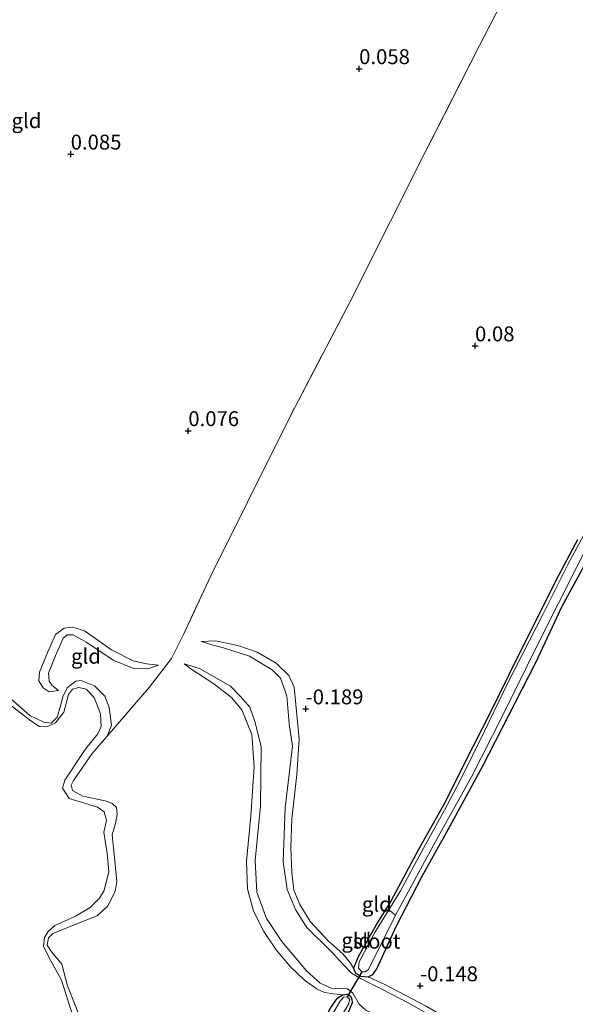
# Model space of a CAD drawing. Units: metres. Extents: x 149995 to 155095, y 474998 to 481251.
# Drawn here: x 153471 to 153564, y 475165 to 475330 of the extents above; entities that cross this region are included whole.
import ezdxf
from ezdxf.enums import TextEntityAlignment as Align

# ---------------------------------------------------------------- set-up
doc = ezdxf.new("R2010")
doc.units = ezdxf.units.M
doc.linetypes.add('IE-TERREINAFSCHEIDING', pattern=[10, 8, -2])
doc.layers.get('0').update_dxf_attribs({"lineweight": 25})
for name, color, linetype, lineweight in [('B-ME-GW-HOOGTEPUNT-S-B1', 10, 'Continuous', 25), ('B-ME-GW-INSTEEKWATERGANG-L-B1', 10, 'Continuous', 25), ('B-ME-GW-KRUINLIJN-L-B1', 93, 'Continuous', 18), ('B-ME-GW-TEENLIJN-L-B1', 93, 'Continuous', 18), ('B-ME-IE-GRASLAND-GV-B6', 93, 'Continuous', 18), ('B-ME-IE-GRONDWERKLIJN-GROND_INGERICHT-GV-B6', 253, 'Continuous', 18), ('B-ME-IE-TERREINAFSCHEIDING-DOORGANG-L-B1', 8, 'IE-TERREINAFSCHEIDING-KUNSTMATIG-OPEN', 18), ('B-ME-IE-TERREINAFSCHEIDING-RASTERHEKWERK-L-B1', 8, 'IE-TERREINAFSCHEIDING', 18), ('B-ME-KW-DUIKER-L-B1', 10, 'Continuous', 25), ('B-ME-OG-WATER-GV-B6', 153, 'Continuous', 18)]:
    doc.layers.add(name, color=color, linetype=linetype, lineweight=lineweight)
doc.styles.add('NLCS-ISO', font='NLCS-ISO.TTF')
doc.linetypes.add('IE-TERREINAFSCHEIDING-KUNSTMATIG-OPEN', pattern='A,7,-1.5,[67,NLCS.SHX,S=0.75,R=0,X=0,Y=0],-1.5', length=10)

# ---------------------------------------------------------------- blocks, each defined once
blk = doc.blocks.new('hoogtepunt')
for p, q in [((-0.5, 0), (0.5, 0)), ((0, 0.5), (0, -0.5))]:
    blk.add_line(p, q)

msp = doc.modelspace()

# ---------------------------------------------------------------- linework, layer by layer
at = {"layer": 'B-ME-GW-INSTEEKWATERGANG-L-B1'}
for points in [[(153564.641, 475243.095, -0.076), (153561.011, 475236.3, -0.07), (153558.274, 475230.738, -0.064), (153554.515, 475223.346, -0.061), (153550.056, 475214.337, -0.073), (153545.633, 475205.534, -0.084), (153542.404, 475199.119, -0.107), (153537.921, 475191.135, -0.131), (153533.31, 475182.472, -0.174), (153531.058, 475178.931, -0.221), (153527.872, 475173.275, -0.134), (153527.059, 475171.246, -0.078), (153527.387, 475170.413, -0.058), (153528.241, 475169.88, -0.047), (153529.474, 475169.786, -0.09), (153530.285, 475170.175, -0.093), (153530.979, 475171.156, -0.102), (153534.172, 475178.206, -0.215), (153538.562, 475186.68, -0.215), (153543.2, 475195.037, -0.165), (153548.7, 475205.096, -0.145), (153553.047, 475213.61, -0.102), (153557.611, 475222.518, -0.081), (153561.98, 475231.853, -0.055), (153566.477, 475240.104, -0.067)], [(153508.798, 475140.783, -0.377), (153509.6, 475141.457, -0.383), (153510.22, 475142.276, -0.389), (153513.647, 475148.246, -0.371), (153517.948, 475155.246, -0.343), (153521.624, 475161.618, -0.266), (153523.227, 475164.668, -0.244), (153524.322, 475166.153, -0.204), (153525.166, 475166.759, -0.212), (153526.036, 475166.862, -0.194), (153526.505, 475166.601, -0.2), (153526.776, 475166.103, -0.219), (153526.834, 475165.41, -0.258), (153526.188, 475163.949, -0.379), (153525.256, 475162.361, -0.447)]]:
    msp.add_polyline3d(points, dxfattribs=at)
at = {"layer": 'B-ME-GW-KRUINLIJN-L-B1'}
for points in [[(153477.542, 475217.831, -0.371), (153475.988, 475217.629, -0.229), (153474.988, 475218.302, -0.133), (153474.262, 475219.474, -0.081), (153474.33, 475220.932, 0.006), (153475.765, 475224.33, -0.061), (153477.029, 475227.212, -0.009), (153478.5, 475228.293, -0.038), (153479.932, 475228.451, -0.038), (153481.894, 475227.862, -0.038), (153486.443, 475224.65, -0.072), (153490.077, 475222.789, -0.113), (153492.324, 475222.29, -0.061), (153494.318, 475222.112, -0.188)], [(153542.584, 475161.764, 0.013), (153536.449, 475165.287, 0.022), (153531.776, 475167.697, 0.109), (153528.309, 475169.439, 0.042), (153526.686, 475170.425, 0.063), (153525.402, 475171.768, 0.083), (153523.485, 475173.876, 0.074), (153519.137, 475178.139, 0.071), (153517.281, 475181.109, 0.054), (153515.929, 475184.44, 0.054), (153515.222, 475189.078, 0.054), (153515.556, 475198.172, 0.063), (153516.805, 475208.477, 0.066), (153516.242, 475212.258, 0.1), (153515.842, 475216.925, 0.071), (153514.765, 475219.913, 0.074), (153513.377, 475221.316, 0.077), (153509.61, 475223.583, 0.06), (153505.249, 475224.975, 0.06), (153503.454, 475225.444, 0.069), (153501.532, 475226.034, -0.068)], [(153532.126, 475162.978, 0.062), (153529.145, 475164.137, 0.004), (153527.991, 475165.196, 0.007), (153526.921, 475167.057, 0.01), (153526.021, 475167.794, 0.015), (153525.138, 475167.834, 0.015), (153523.27, 475167.892, 0.05), (153521.466, 475168.73, 0.05), (153519.14, 475170.786, 0.03), (153515.001, 475175.691, 0.039), (153512.426, 475179.587, -0.002), (153510.843, 475183.979, -0.008), (153510.529, 475189.324, -0.008), (153511.456, 475198.494, -0.002), (153511.546, 475208.381, 0.085), (153510.545, 475212.459, 0.082), (153509.622, 475215.021, 0.091), (153508.081, 475216.809, 0.105), (153506.398, 475218.573, 0.097), (153501.179, 475221.544, 0.039), (153498.637, 475222.324, -0.159)], [(153481.634, 475161.77, -0.439), (153479.051, 475168.276, -0.427), (153478.091, 475171.906, -0.435), (153476.379, 475173.963, -0.4), (153475.615, 475175.117, -0.412), (153475.885, 475176.35, -0.416), (153476.604, 475177.049, -0.412), (153481.003, 475178.872, -0.385), (153484.028, 475180.035, -0.37), (153485.841, 475181.715, -0.35), (153487.064, 475184.116, -0.35), (153487.323, 475185.785, -0.35), (153486.845, 475190.925, -0.373), (153486.534, 475193.616, -0.385), (153487.116, 475195.51, -0.404), (153487.406, 475197.044, -0.4), (153487.269, 475198.185, -0.454), (153486.488, 475198.93, -0.462), (153485.388, 475199.339, -0.501), (153481.607, 475200.12, -0.385), (153479.868, 475201.032, -0.358), (153479.682, 475201.954, -0.331), (153480.045, 475202.726, -0.292), (153483.18, 475207.245, -0.373), (153485.699, 475210.168, -0.327), (153486.417, 475212.039, -0.35), (153486.019, 475214.973, -0.397), (153485.291, 475216.891, -0.424), (153483.587, 475218.621, -0.439), (153481.357, 475219.521, -0.439), (153480.433, 475219.39, -0.424), (153479.068, 475218.348, -0.439), (153478.288, 475216.803, -0.412), (153477.912, 475215.459, -0.362), (153477.308, 475213.372, -0.354), (153476.324, 475212.34, -0.335), (153475.066, 475212.528, -0.266), (153472.722, 475213.643, -0.138), (153468.601, 475217.251, 0.451)]]:
    msp.add_polyline3d(points, dxfattribs=at)
at = {"layer": 'B-ME-GW-TEENLIJN-L-B1'}
for points in [[(153494.318, 475222.112, -0.188), (153492.508, 475221.474, -0.226), (153489.983, 475221.597, -0.226), (153486.709, 475222.954, -0.267), (153482.27, 475225.903, -0.322), (153479.983, 475227.16, -0.322), (153479.018, 475227.198, -0.307), (153478.314, 475226.628, -0.325), (153476.878, 475223.27, -0.383), (153475.872, 475220.744, -0.406), (153475.966, 475219.413, -0.394), (153476.476, 475218.687, -0.365), (153477.542, 475217.831, -0.371)], [(153501.532, 475226.034, -0.068), (153503.908, 475226.173, -0.085), (153507.618, 475225.401, -0.108), (153510.885, 475224.291, -0.126), (153514.047, 475222.439, -0.129), (153516.211, 475220.338, -0.146), (153517.057, 475218.41, -0.178), (153517.945, 475209.674, -0.169), (153517.554, 475203.758, -0.187), (153516.709, 475196.313, -0.169), (153516.496, 475191.509, -0.166), (153516.679, 475187.329, -0.172), (153517.04, 475184.303, -0.169), (153518.02, 475181.927, -0.166), (153519.771, 475179.057, -0.169), (153522.782, 475175.827, -0.166), (153525.318, 475173.571, -0.131), (153526.543, 475172.083, -0.117), (153527.059, 475171.246, -0.078)], [(153498.637, 475222.324, -0.159), (153499.766, 475221.448, -0.118), (153503.6, 475218.957, -0.103), (153506.588, 475216.67, -0.115), (153508.32, 475214.579, -0.141), (153509.958, 475210.455, -0.141), (153510.396, 475205.031, -0.176), (153509.816, 475196.772, -0.219), (153509.096, 475189.207, -0.269), (153509.27, 475184.556, -0.263), (153510.242, 475180.826, -0.269), (153511.965, 475177.422, -0.246), (153514.07, 475174.335, -0.246), (153516.414, 475171.541, -0.234), (153518.828, 475169.241, -0.24), (153520.958, 475167.692, -0.228), (153522.18, 475167.168, -0.225), (153523.683, 475166.938, -0.266), (153525.166, 475166.759, -0.212)], [(153529.474, 475169.786, -0.09), (153532.169, 475168.58, -0.105), (153539.232, 475164.854, -0.197), (153549.404, 475158.926, -0.232), (153559.127, 475152.946, -0.226), (153567.981, 475148.074, -0.171), (153571.875, 475145.645, -0.11), (153573.299, 475144.887, -0.056)]]:
    msp.add_polyline3d(points, dxfattribs=at)
at = {"layer": 'B-ME-IE-GRASLAND-GV-B6'}
for points in [[(153532.953, 475181.032, -0.534), (153530.605, 475177.222, -0.534), (153527.996, 475172.298, -0.534), (153527.898, 475171.23, -0.534), (153528.425, 475170.647, -0.534), (153528.98, 475170.599, -0.534), (153529.564, 475171.044, -0.534), (153534.103, 475180.137, -0.534), (153540.739, 475192.397, -0.374), (153546.832, 475203.373, -0.316), (153552.08, 475213.673, -0.276), (153558.22, 475226.086, -0.235), (153564.484, 475238.46, -0.221), (153569.769, 475248.925, -0.218), (153575.904, 475260.701, -0.142), (153581.208, 475270.387, -0.122), (153587.525, 475282.271, -0.096), (153593.414, 475293.201, -0.107), (153599.396, 475304.482, -0.087), (153604.73, 475315.46, -0.049), (153610.385, 475327.615, -0.047), (153615.625, 475337.36, -0.009)], [(153613.16, 475336.706, -0.006), (153607.285, 475325.202, -0.029), (153601.598, 475313.518, -0.032), (153597.13, 475304.078, -0.076), (153591.962, 475294.704, -0.102), (153586.694, 475284.384, -0.073), (153580.663, 475272.548, -0.122), (153573.941, 475259.608, -0.163), (153568.611, 475249.307, -0.218), (153563.015, 475238.979, -0.232), (153558.867, 475230.716, -0.223), (153552.992, 475219.212, -0.276), (153549.005, 475211.035, -0.299), (153544.961, 475202.713, -0.348), (153542.332, 475197.768, -0.328), (153538.795, 475191.366, -0.357), (153534.927, 475184.238, -0.493), (153532.953, 475181.032, -0.534)], [(153566.477, 475240.104, -0.067), (153561.98, 475231.853, -0.055), (153557.611, 475222.518, -0.081), (153553.047, 475213.61, -0.102), (153548.7, 475205.096, -0.145), (153543.2, 475195.037, -0.165), (153538.562, 475186.68, -0.215), (153534.172, 475178.206, -0.215), (153530.979, 475171.156, -0.102), (153530.285, 475170.175, -0.093), (153529.474, 475169.786, -0.09), (153528.241, 475169.88, -0.047), (153527.387, 475170.413, -0.058), (153527.059, 475171.246, -0.078), (153527.872, 475173.275, -0.134), (153531.058, 475178.931, -0.221), (153533.31, 475182.472, -0.174), (153537.921, 475191.135, -0.131), (153542.404, 475199.119, -0.107), (153545.633, 475205.534, -0.084), (153550.056, 475214.337, -0.073), (153554.515, 475223.346, -0.061), (153558.274, 475230.738, -0.064), (153561.011, 475236.3, -0.07), (153564.641, 475243.095, -0.076)], [(153479.888, 475163.437, -0.72), (153478.03, 475169.252, -0.72), (153475.864, 475173.18, -0.72), (153475.031, 475174.931, -0.72), (153475.187, 475176.38, -0.72), (153475.817, 475177.376, -0.72), (153476.91, 475178.411, -0.72), (153480.388, 475179.994, -0.72), (153482.833, 475181.443, -0.72), (153484.404, 475182.98, -0.72), (153485.218, 475184.281, -0.72), (153485.985, 475187.489, -0.72), (153485.722, 475190.508, -0.72), (153485.146, 475194.037, -0.72), (153485.589, 475196.011, -0.72), (153485.199, 475197.5, -0.72), (153484.09, 475198.237, -0.72), (153479.339, 475199.73, -0.72), (153478.181, 475201.42, -0.72), (153478.611, 475202.766, -0.72), (153482.031, 475207.918, -0.72), (153484.12, 475210.558, -0.72), (153484.717, 475211.799, -0.72), (153484.585, 475213.894, -0.72), (153483.537, 475216.649, -0.72), (153482.167, 475218.061, -0.72), (153480.934, 475218.331, -0.72), (153479.878, 475218.06, -0.72), (153479.19, 475217.171, -0.72), (153478.418, 475214.182, -0.72), (153477.043, 475212.404, -0.72), (153475.56, 475211.741, -0.72), (153474.304, 475211.82, -0.72), (153472.67, 475212.898, -0.72), (153467.087, 475217.206, -0.72)], [(153468.601, 475217.251, 0.451), (153472.722, 475213.643, -0.138), (153475.066, 475212.528, -0.266), (153476.324, 475212.34, -0.335), (153477.308, 475213.372, -0.354), (153477.912, 475215.459, -0.362), (153478.288, 475216.803, -0.412), (153479.068, 475218.348, -0.439), (153480.433, 475219.39, -0.424), (153481.357, 475219.521, -0.439), (153483.587, 475218.621, -0.439), (153485.291, 475216.891, -0.424), (153486.019, 475214.973, -0.397), (153486.417, 475212.039, -0.35), (153485.699, 475210.168, -0.327)], [(153485.699, 475210.168, -0.327), (153483.18, 475207.245, -0.373), (153480.045, 475202.726, -0.292), (153479.682, 475201.954, -0.331), (153479.868, 475201.032, -0.358), (153481.607, 475200.12, -0.385), (153485.388, 475199.339, -0.501), (153486.488, 475198.93, -0.462), (153487.269, 475198.185, -0.454), (153487.406, 475197.044, -0.4), (153487.116, 475195.51, -0.404), (153486.534, 475193.616, -0.385), (153486.845, 475190.925, -0.373), (153487.323, 475185.785, -0.35), (153487.064, 475184.116, -0.35), (153485.841, 475181.715, -0.35), (153484.028, 475180.035, -0.37), (153481.003, 475178.872, -0.385), (153476.604, 475177.049, -0.412), (153475.885, 475176.35, -0.416), (153475.615, 475175.117, -0.412), (153476.379, 475173.963, -0.4), (153478.091, 475171.906, -0.435), (153479.051, 475168.276, -0.427), (153481.634, 475161.77, -0.439)], [(153523.227, 475164.668, -0.244), (153524.322, 475166.153, -0.204), (153525.166, 475166.759, -0.212), (153526.036, 475166.862, -0.194), (153526.505, 475166.601, -0.2), (153526.776, 475166.103, -0.219), (153526.834, 475165.41, -0.258), (153526.188, 475163.949, -0.379)], [(153521.183, 475156.666, -0.72), (153526.211, 475165.182, -0.72), (153526.437, 475165.978, -0.72), (153525.99, 475166.403, -0.72), (153525.364, 475166.361, -0.72), (153524.781, 475165.693, -0.72), (153523.027, 475162.679, -0.72)]]:
    msp.add_polyline3d(points, dxfattribs=at)
at = {"layer": 'B-ME-IE-GRONDWERKLIJN-GROND_INGERICHT-GV-B6'}
for points in [[(153555.314, 475339.938, 0.093), (153548.169, 475326.057, 0.088), (153539.056, 475308.169, 0.045), (153533.244, 475296.588, 0.026), (153526.364, 475282.918, 0.088), (153516.497, 475264.03, 0.079), (153509.268, 475249.436, 0.031), (153503.133, 475237.171, 0.074), (153498.499, 475227.244, 0.059), (153496.485, 475223.222, -0.117), (153492.745, 475218.326, -0.251), (153485.699, 475210.168, -0.327), (153486.417, 475212.039, -0.35), (153486.019, 475214.973, -0.397), (153485.291, 475216.891, -0.424), (153483.587, 475218.621, -0.439), (153481.357, 475219.521, -0.439), (153480.433, 475219.39, -0.424), (153479.068, 475218.348, -0.439), (153478.288, 475216.803, -0.412), (153477.912, 475215.459, -0.362), (153477.308, 475213.372, -0.354), (153476.324, 475212.34, -0.335), (153475.066, 475212.528, -0.266), (153472.722, 475213.643, -0.138), (153468.601, 475217.251, 0.451)], [(153481.634, 475161.77, -0.439), (153479.051, 475168.276, -0.427), (153478.091, 475171.906, -0.435), (153476.379, 475173.963, -0.4), (153475.615, 475175.117, -0.412), (153475.885, 475176.35, -0.416), (153476.604, 475177.049, -0.412), (153481.003, 475178.872, -0.385), (153484.028, 475180.035, -0.37), (153485.841, 475181.715, -0.35), (153487.064, 475184.116, -0.35), (153487.323, 475185.785, -0.35), (153486.845, 475190.925, -0.373), (153486.534, 475193.616, -0.385), (153487.116, 475195.51, -0.404), (153487.406, 475197.044, -0.4), (153487.269, 475198.185, -0.454), (153486.488, 475198.93, -0.462), (153485.388, 475199.339, -0.501), (153481.607, 475200.12, -0.385), (153479.868, 475201.032, -0.358), (153479.682, 475201.954, -0.331), (153480.045, 475202.726, -0.292), (153483.18, 475207.245, -0.373), (153485.699, 475210.168, -0.327), (153492.745, 475218.326, -0.251), (153496.485, 475223.222, -0.117), (153498.499, 475227.244, 0.059), (153503.133, 475237.171, 0.074), (153509.268, 475249.436, 0.031), (153516.497, 475264.03, 0.079), (153526.364, 475282.918, 0.088), (153533.244, 475296.588, 0.026), (153539.056, 475308.169, 0.045), (153548.169, 475326.057, 0.088), (153555.314, 475339.938, 0.093)], [(153539.232, 475164.854, -0.197), (153532.169, 475168.58, -0.105), (153529.474, 475169.786, -0.09), (153530.285, 475170.175, -0.093), (153530.979, 475171.156, -0.102), (153534.172, 475178.206, -0.215), (153538.562, 475186.68, -0.215), (153543.2, 475195.037, -0.165), (153548.7, 475205.096, -0.145), (153553.047, 475213.61, -0.102), (153557.611, 475222.518, -0.081), (153561.98, 475231.853, -0.055), (153566.477, 475240.104, -0.067), (153571.228, 475249.755, -0.032), (153576.821, 475260.206, 0.026), (153580.982, 475267.936, 0.02), (153585.55, 475276.64, -0.015), (153590.029, 475284.829, 0.037), (153594.29, 475292.664, 0.011), (153598.753, 475301.508, 0.029), (153603.825, 475311.414, 0.04), (153609.145, 475323.007, 0.098), (153613.344, 475331.702, 0.095)], [(153564.641, 475243.095, -0.076), (153561.011, 475236.3, -0.07), (153558.274, 475230.738, -0.064), (153554.515, 475223.346, -0.061), (153550.056, 475214.337, -0.073), (153545.633, 475205.534, -0.084), (153542.404, 475199.119, -0.107), (153537.921, 475191.135, -0.131), (153533.31, 475182.472, -0.174), (153531.058, 475178.931, -0.221), (153527.872, 475173.275, -0.134), (153527.059, 475171.246, -0.078), (153526.543, 475172.083, -0.117), (153525.318, 475173.571, -0.131), (153522.782, 475175.827, -0.166), (153519.771, 475179.057, -0.169), (153518.02, 475181.927, -0.166), (153517.04, 475184.303, -0.169), (153516.679, 475187.329, -0.172), (153516.496, 475191.509, -0.166), (153516.709, 475196.313, -0.169), (153517.554, 475203.758, -0.187), (153517.945, 475209.674, -0.169), (153517.057, 475218.41, -0.178), (153516.211, 475220.338, -0.146), (153514.047, 475222.439, -0.129), (153510.885, 475224.291, -0.126), (153507.618, 475225.401, -0.108), (153503.908, 475226.173, -0.085), (153501.532, 475226.034, -0.068), (153503.454, 475225.444, 0.069), (153505.249, 475224.975, 0.06), (153509.61, 475223.583, 0.06), (153513.377, 475221.316, 0.077), (153514.765, 475219.913, 0.074), (153515.842, 475216.925, 0.071), (153516.242, 475212.258, 0.1), (153516.805, 475208.477, 0.066), (153515.556, 475198.172, 0.063), (153515.222, 475189.078, 0.054), (153515.929, 475184.44, 0.054), (153517.281, 475181.109, 0.054), (153519.137, 475178.139, 0.071), (153523.485, 475173.876, 0.074), (153525.402, 475171.768, 0.083), (153526.686, 475170.425, 0.063), (153528.309, 475169.439, 0.042), (153531.776, 475167.697, 0.109), (153536.449, 475165.287, 0.022), (153542.584, 475161.764, 0.013)], [(153494.318, 475222.112, -0.188), (153492.508, 475221.474, -0.226), (153489.983, 475221.597, -0.226), (153486.709, 475222.954, -0.267), (153482.27, 475225.903, -0.322), (153479.983, 475227.16, -0.322), (153479.018, 475227.198, -0.307), (153478.314, 475226.628, -0.325), (153476.878, 475223.27, -0.383), (153475.872, 475220.744, -0.406), (153475.966, 475219.413, -0.394), (153476.476, 475218.687, -0.365), (153477.542, 475217.831, -0.371), (153475.988, 475217.629, -0.229), (153474.988, 475218.302, -0.133), (153474.262, 475219.474, -0.081), (153474.33, 475220.932, 0.006), (153475.765, 475224.33, -0.061), (153477.029, 475227.212, -0.009), (153478.5, 475228.293, -0.038), (153479.932, 475228.451, -0.038), (153481.894, 475227.862, -0.038), (153486.443, 475224.65, -0.072), (153490.077, 475222.789, -0.113), (153492.324, 475222.29, -0.061), (153494.318, 475222.112, -0.188)], [(153477.542, 475217.831, -0.371), (153476.476, 475218.687, -0.365), (153475.966, 475219.413, -0.394), (153475.872, 475220.744, -0.406), (153476.878, 475223.27, -0.383), (153478.314, 475226.628, -0.325), (153479.018, 475227.198, -0.307), (153479.983, 475227.16, -0.322), (153482.27, 475225.903, -0.322), (153486.709, 475222.954, -0.267), (153489.983, 475221.597, -0.226), (153492.508, 475221.474, -0.226), (153494.318, 475222.112, -0.188), (153492.324, 475222.29, -0.061), (153490.077, 475222.789, -0.113), (153486.443, 475224.65, -0.072), (153481.894, 475227.862, -0.038), (153479.932, 475228.451, -0.038), (153478.5, 475228.293, -0.038), (153477.029, 475227.212, -0.009), (153475.765, 475224.33, -0.061), (153474.33, 475220.932, 0.006), (153474.262, 475219.474, -0.081), (153474.988, 475218.302, -0.133), (153475.988, 475217.629, -0.229), (153477.542, 475217.831, -0.371)], [(153542.584, 475161.764, 0.013), (153536.449, 475165.287, 0.022), (153531.776, 475167.697, 0.109), (153528.309, 475169.439, 0.042), (153526.686, 475170.425, 0.063), (153525.402, 475171.768, 0.083), (153523.485, 475173.876, 0.074), (153519.137, 475178.139, 0.071), (153517.281, 475181.109, 0.054), (153515.929, 475184.44, 0.054), (153515.222, 475189.078, 0.054), (153515.556, 475198.172, 0.063), (153516.805, 475208.477, 0.066), (153516.242, 475212.258, 0.1), (153515.842, 475216.925, 0.071), (153514.765, 475219.913, 0.074), (153513.377, 475221.316, 0.077), (153509.61, 475223.583, 0.06), (153505.249, 475224.975, 0.06), (153503.454, 475225.444, 0.069), (153501.532, 475226.034, -0.068), (153503.908, 475226.173, -0.085), (153507.618, 475225.401, -0.108), (153510.885, 475224.291, -0.126), (153514.047, 475222.439, -0.129), (153516.211, 475220.338, -0.146), (153517.057, 475218.41, -0.178), (153517.945, 475209.674, -0.169), (153517.554, 475203.758, -0.187), (153516.709, 475196.313, -0.169), (153516.496, 475191.509, -0.166), (153516.679, 475187.329, -0.172), (153517.04, 475184.303, -0.169), (153518.02, 475181.927, -0.166), (153519.771, 475179.057, -0.169), (153522.782, 475175.827, -0.166), (153525.318, 475173.571, -0.131), (153526.543, 475172.083, -0.117), (153527.059, 475171.246, -0.078)], [(153529.145, 475164.137, 0.004), (153527.991, 475165.196, 0.007), (153526.921, 475167.057, 0.01), (153526.021, 475167.794, 0.015), (153525.138, 475167.834, 0.015), (153523.27, 475167.892, 0.05), (153521.466, 475168.73, 0.05), (153519.14, 475170.786, 0.03), (153515.001, 475175.691, 0.039), (153512.426, 475179.587, -0.002), (153510.843, 475183.979, -0.008), (153510.529, 475189.324, -0.008), (153511.456, 475198.494, -0.002), (153511.546, 475208.381, 0.085), (153510.545, 475212.459, 0.082), (153509.622, 475215.021, 0.091), (153508.081, 475216.809, 0.105), (153506.398, 475218.573, 0.097), (153501.179, 475221.544, 0.039), (153498.637, 475222.324, -0.159), (153499.766, 475221.448, -0.118), (153503.6, 475218.957, -0.103), (153506.588, 475216.67, -0.115), (153508.32, 475214.579, -0.141), (153509.958, 475210.455, -0.141), (153510.396, 475205.031, -0.176), (153509.816, 475196.772, -0.219), (153509.096, 475189.207, -0.269), (153509.27, 475184.556, -0.263), (153510.242, 475180.826, -0.269), (153511.965, 475177.422, -0.246), (153514.07, 475174.335, -0.246), (153516.414, 475171.541, -0.234), (153518.828, 475169.241, -0.24), (153520.958, 475167.692, -0.228), (153522.18, 475167.168, -0.225), (153523.683, 475166.938, -0.266), (153525.166, 475166.759, -0.212), (153524.322, 475166.153, -0.204), (153523.227, 475164.668, -0.244)], [(153526.188, 475163.949, -0.379), (153526.834, 475165.41, -0.258), (153526.776, 475166.103, -0.219), (153526.505, 475166.601, -0.2), (153526.036, 475166.862, -0.194), (153525.166, 475166.759, -0.212), (153523.683, 475166.938, -0.266), (153522.18, 475167.168, -0.225), (153520.958, 475167.692, -0.228), (153518.828, 475169.241, -0.24), (153516.414, 475171.541, -0.234), (153514.07, 475174.335, -0.246), (153511.965, 475177.422, -0.246), (153510.242, 475180.826, -0.269), (153509.27, 475184.556, -0.263), (153509.096, 475189.207, -0.269), (153509.816, 475196.772, -0.219), (153510.396, 475205.031, -0.176), (153509.958, 475210.455, -0.141), (153508.32, 475214.579, -0.141), (153506.588, 475216.67, -0.115), (153503.6, 475218.957, -0.103), (153499.766, 475221.448, -0.118), (153498.637, 475222.324, -0.159), (153501.179, 475221.544, 0.039), (153506.398, 475218.573, 0.097), (153508.081, 475216.809, 0.105), (153509.622, 475215.021, 0.091), (153510.545, 475212.459, 0.082), (153511.546, 475208.381, 0.085), (153511.456, 475198.494, -0.002), (153510.529, 475189.324, -0.008), (153510.843, 475183.979, -0.008), (153512.426, 475179.587, -0.002), (153515.001, 475175.691, 0.039), (153519.14, 475170.786, 0.03), (153521.466, 475168.73, 0.05), (153523.27, 475167.892, 0.05), (153525.138, 475167.834, 0.015), (153526.021, 475167.794, 0.015), (153526.921, 475167.057, 0.01), (153527.991, 475165.196, 0.007), (153529.145, 475164.137, 0.004)], [(153527.059, 475171.246, -0.078), (153527.387, 475170.413, -0.058), (153528.241, 475169.88, -0.047), (153529.474, 475169.786, -0.09), (153532.169, 475168.58, -0.105), (153539.232, 475164.854, -0.197)]]:
    msp.add_polyline3d(points, dxfattribs=at)
at = {"layer": 'B-ME-IE-TERREINAFSCHEIDING-DOORGANG-L-B1'}
msp.add_line((153498.499, 475227.244, 0.059), (153496.485, 475223.222, -0.117), dxfattribs=at)
at = {"layer": 'B-ME-IE-TERREINAFSCHEIDING-RASTERHEKWERK-L-B1'}
for points in [[(153601.22, 475426.01, -0.28), (153599.562, 475423.626, 0.835), (153597.469, 475420.597, 0.954), (153591.801, 475411.457, 0.682), (153590.214, 475408.474, 0.375), (153586.424, 475401.444, 0.27), (153579.635, 475388.215, 0.146), (153574.111, 475377.284, 0.141), (153567.942, 475365.052, 0.05), (153562.385, 475354.087, 0.083), (153555.314, 475339.938, 0.093), (153548.169, 475326.057, 0.088), (153539.056, 475308.169, 0.045), (153533.244, 475296.588, 0.026), (153526.364, 475282.918, 0.088), (153516.497, 475264.03, 0.079), (153509.268, 475249.436, 0.031), (153503.133, 475237.171, 0.074), (153498.499, 475227.244, 0.059)], [(153485.699, 475210.168, -0.327), (153492.745, 475218.326, -0.251), (153496.485, 475223.222, -0.117)]]:
    msp.add_polyline3d(points, dxfattribs=at)
at = {"layer": 'B-ME-KW-DUIKER-L-B1'}
msp.add_line((153528.425, 475170.647, -0.534), (153525.99, 475166.403, -0.72), dxfattribs=at)
at = {"layer": 'B-ME-OG-WATER-GV-B6'}
for points in [[(153615.625, 475337.36, -0.009), (153610.385, 475327.615, -0.047), (153604.73, 475315.46, -0.049), (153599.396, 475304.482, -0.087), (153593.414, 475293.201, -0.107), (153587.525, 475282.271, -0.096), (153581.208, 475270.387, -0.122), (153575.904, 475260.701, -0.142), (153569.769, 475248.925, -0.218), (153564.484, 475238.46, -0.221), (153558.22, 475226.086, -0.235), (153552.08, 475213.673, -0.276), (153546.832, 475203.373, -0.316), (153540.739, 475192.397, -0.374), (153534.103, 475180.137, -0.534)], [(153534.103, 475180.137, -0.534), (153532.953, 475181.032, -0.534), (153534.927, 475184.238, -0.493), (153538.795, 475191.366, -0.357), (153542.332, 475197.768, -0.328), (153544.961, 475202.713, -0.348), (153549.005, 475211.035, -0.299), (153552.992, 475219.212, -0.276), (153558.867, 475230.716, -0.223), (153563.015, 475238.979, -0.232), (153568.611, 475249.307, -0.218), (153573.941, 475259.608, -0.163), (153580.663, 475272.548, -0.122), (153586.694, 475284.384, -0.073), (153591.962, 475294.704, -0.102), (153597.13, 475304.078, -0.076), (153601.598, 475313.518, -0.032), (153607.285, 475325.202, -0.029), (153613.16, 475336.706, -0.006)], [(153467.087, 475217.206, -0.72), (153472.67, 475212.898, -0.72), (153474.304, 475211.82, -0.72), (153475.56, 475211.741, -0.72), (153477.043, 475212.404, -0.72), (153478.418, 475214.182, -0.72), (153479.19, 475217.171, -0.72), (153479.878, 475218.06, -0.72), (153480.934, 475218.331, -0.72), (153482.167, 475218.061, -0.72), (153483.537, 475216.649, -0.72), (153484.585, 475213.894, -0.72), (153484.717, 475211.799, -0.72), (153484.12, 475210.558, -0.72), (153482.031, 475207.918, -0.72), (153478.611, 475202.766, -0.72), (153478.181, 475201.42, -0.72), (153479.339, 475199.73, -0.72), (153484.09, 475198.237, -0.72), (153485.199, 475197.5, -0.72), (153485.589, 475196.011, -0.72), (153485.146, 475194.037, -0.72), (153485.722, 475190.508, -0.72), (153485.985, 475187.489, -0.72), (153485.218, 475184.281, -0.72), (153484.404, 475182.98, -0.72), (153482.833, 475181.443, -0.72), (153480.388, 475179.994, -0.72), (153476.91, 475178.411, -0.72), (153475.817, 475177.376, -0.72), (153475.187, 475176.38, -0.72), (153475.031, 475174.931, -0.72), (153475.864, 475173.18, -0.72), (153478.03, 475169.252, -0.72), (153479.888, 475163.437, -0.72)], [(153534.103, 475180.137, -0.534), (153529.564, 475171.044, -0.534), (153528.98, 475170.599, -0.534), (153528.425, 475170.647, -0.534), (153527.898, 475171.23, -0.534), (153527.996, 475172.298, -0.534), (153530.605, 475177.222, -0.534), (153532.953, 475181.032, -0.534), (153534.103, 475180.137, -0.534)], [(153511.016, 475139.612, -0.72), (153509.799, 475140.472, -0.72), (153516.592, 475151.512, -0.72), (153523.027, 475162.679, -0.72), (153524.781, 475165.693, -0.72), (153525.364, 475166.361, -0.72), (153525.99, 475166.403, -0.72), (153526.437, 475165.978, -0.72), (153526.211, 475165.182, -0.72), (153521.183, 475156.666, -0.72), (153514.816, 475146.018, -0.72), (153511.016, 475139.612, -0.72)]]:
    msp.add_polyline3d(points, dxfattribs=at)

# ---------------------------------------------------------------- block references
at = {"layer": 'B-ME-GW-HOOGTEPUNT-S-B1', "rotation": 90}
for p in [(153527.984, 475322.17, 0.058), (153527.984, 475322.17, 0.058), (153479.583, 475307.836, 0.085), (153479.583, 475307.836, 0.085), (153547.43, 475275.654, 0.08), (153547.43, 475275.654, 0.08), (153499.318, 475261.424, 0.076), (153499.318, 475261.424, 0.076), (153519.012, 475214.738, -0.189), (153519.012, 475214.738, -0.189), (153538.216, 475168.265, -0.148), (153538.216, 475168.265, -0.148)]:
    msp.add_blockref('hoogtepunt', p, dxfattribs=at)

# ---------------------------------------------------------------- texts
at = {"layer": 'B-ME-GW-HOOGTEPUNT-S-B1', "ltscale": 0.2, "style": 'NLCS-ISO'}
for s, p in [('0.058', (153527.984, 475322.17, 0.058)), ('0.058', (153527.984, 475322.17, 0.058)), ('0.085', (153479.583, 475307.836, 0.085)), ('0.085', (153479.583, 475307.836, 0.085)), ('0.08', (153547.43, 475275.654, 0.08)), ('0.08', (153547.43, 475275.654, 0.08)), ('0.076', (153499.318, 475261.424, 0.076)), ('0.076', (153499.318, 475261.424, 0.076)), ('-0.189', (153519.012, 475214.738, -0.189)), ('-0.189', (153519.012, 475214.738, -0.189)), ('-0.148', (153538.216, 475168.265, -0.148)), ('-0.148', (153538.216, 475168.265, -0.148))]:
    msp.add_text(s, height=2.5, dxfattribs=at).set_placement(p, align=Align.BOTTOM_LEFT)
at = {"layer": 'B-ME-IE-GRONDWERKLIJN-GROND_INGERICHT-GV-B6', "ltscale": 0.2, "style": 'NLCS-ISO'}
for p in [(153472.1663, 475313.4647), (153482.1453, 475223.5889), (153482.1453, 475223.5889), (153530.9508, 475181.9842), (153527.5223, 475175.9148)]:
    msp.add_text('gld', height=2.5, dxfattribs=at).set_placement(p, align=Align.MIDDLE_CENTER)
at = {"layer": 'B-ME-OG-WATER-GV-B6', "ltscale": 0.2, "style": 'NLCS-ISO'}
msp.add_text('sloot', height=2.5, dxfattribs=at).set_placement((153530.9241, 475175.7697), align=Align.MIDDLE_CENTER)

doc.saveas('drawing.dxf')
